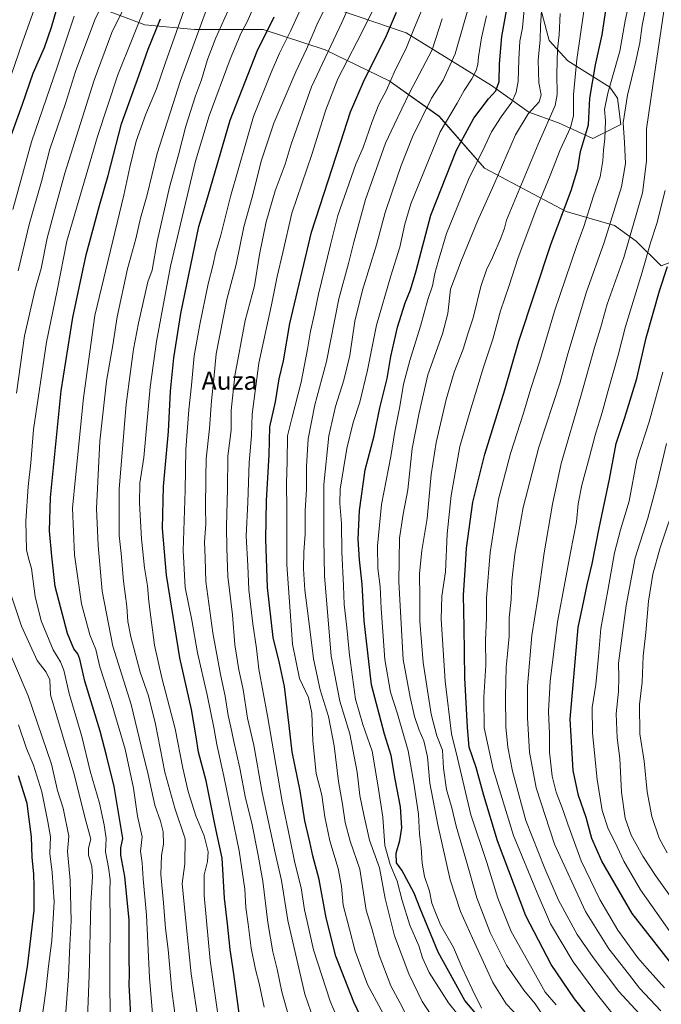
# Model space of a CAD drawing. Units: metres. Extents: x 623625 to 627055, y 4778136 to 4780512.
# Drawn here: x 626489 to 626772, y 4779256 to 4779690 of the extents above; entities that cross this region are included whole.
import ezdxf
from ezdxf.enums import TextEntityAlignment as Align

# ---------------------------------------------------------------- set-up
doc = ezdxf.new("R2010")
doc.units = ezdxf.units.M
doc.header["$MEASUREMENT"] = 0
for name, color, linetype, lineweight in [('Arbolado forestal CxS', 92, 'Continuous', 0), ('Curva de nivel maestra', 36, 'Continuous', 30), ('Curva de nivel normal', 36, 'Continuous', 0), ('Pastizal CxS', 92, 'Continuous', 0), ('Texto cartográfico', 19, 'Continuous', 0)]:
    doc.layers.add(name, color=color, linetype=linetype, lineweight=lineweight)
doc.styles.add('Arial', font='txt', dxfattribs={"height": 0.2})

# ---------------------------------------------------------------- blocks, each defined once
blk = doc.blocks.new('*U151')
at = {"layer": 'Pastizal CxS', "color": 92, "linetype": 'Continuous', "lineweight": 0}
for points in [[(626715.9827, 4779703.8025, 760.686), (626722.1495, 4779680.5023, 765.3232), (626730.3727, 4779671.5941, 770.6788), (626748.8757, 4779659.9437, 783.011), (626752.3015, 4779655.1461, 785.5504), (626753.6725, 4779643.4967, 786.5927), (626741.3375, 4779637.3293, 779.6659), (626726.2615, 4779644.1827, 770.0359), (626713.2411, 4779648.9797, 763.0816), (626696.7947, 4779660.6289, 751.4364), (626659.1043, 4779683.9299, 731.1817), (626615.9827, 4779698.6795, 708.4064)], [(626527.5303, 4779693.5243, 664.7098), (626543.9775, 4779687.3569, 675.1053), (626565.9065, 4779685.3005, 687.4362), (626596.0589, 4779685.3003, 702.0038), (626623.4701, 4779676.3919, 717.3621), (626651.5657, 4779662.6857, 732.5878), (626673.7091, 4779647.0773, 746.404), (626693.6835, 4779624.2489, 759.4584), (626729.6875, 4779605.1211, 778.1205), (626750.9311, 4779598.9541, 788.4225), (626760.5241, 4779592.1005, 794.4856), (626771.4893, 4779581.1363, 801.3404), (626788.1713, 4779587.6999, 808.6085)]]:
    blk.add_polyline3d(points, dxfattribs=at)
blk = doc.blocks.new('*U176')
at = {"layer": 'Curva de nivel normal', "color": 36, "linetype": 'Continuous', "lineweight": 0}
blk.add_polyline3d([(626654.15, 4779242.06, 730), (626642.06, 4779264.36, 730), (626636.64, 4779279.07, 730), (626634.18, 4779288.75, 730), (626631.32, 4779299.42, 730), (626630.59, 4779307.78, 730), (626629.19, 4779315.48, 730), (626625.52, 4779327.69, 730), (626623.31, 4779338.33, 730), (626621.91, 4779347.94, 730), (626619.5, 4779357.49, 730), (626617.93, 4779371.75, 730), (626617.6, 4779384.08, 730), (626616.1, 4779390.94, 730), (626612.19, 4779399.22, 730), (626609.1, 4779414.46, 730), (626606.56, 4779449.57, 730), (626606.48, 4779473.82, 730), (626606.34, 4779485.32, 730), (626606.73, 4779494.93, 730), (626606.88, 4779506.26, 730), (626608.83, 4779514.42, 730), (626612.78, 4779529.96, 730), (626615.71, 4779544.46, 730), (626616.97, 4779552.4, 730), (626618.62, 4779559.49, 730), (626620.46, 4779568.76, 730), (626625.71, 4779590.38, 730), (626629.01, 4779603.3, 730), (626636.95, 4779626.05, 730), (626640.1, 4779633.4, 730), (626644.07, 4779644.79, 730), (626647.15, 4779652.29, 730), (626650.39, 4779658.68, 730), (626654.27, 4779667.36, 730), (626658.92, 4779676.72, 730), (626662.74, 4779686.23, 730), (626666.16, 4779694.35, 730)], dxfattribs=at)
blk = doc.blocks.new('*U177')
at = {"layer": 'Curva de nivel normal', "color": 36, "linetype": 'Continuous', "lineweight": 0}
blk.add_polyline3d([(626725.19, 4779255.52, 770), (626720.37, 4779261.08, 770), (626713.84, 4779272.65, 770), (626705.42, 4779287.84, 770), (626699.54, 4779302.43, 770), (626694.62, 4779318.17, 770), (626687.67, 4779339.16, 770), (626681.79, 4779364.25, 770), (626679.08, 4779374.97, 770), (626676.26, 4779398.17, 770), (626674.58, 4779425.48, 770), (626674.86, 4779435.6, 770), (626676.4, 4779446.24, 770), (626677.18, 4779463.07, 770), (626678.92, 4779479.89, 770), (626682.81, 4779501.52, 770), (626687.2, 4779516.63, 770), (626693.21, 4779536.49, 770), (626697.28, 4779548.92, 770), (626700.75, 4779561.35, 770), (626704.53, 4779572.54, 770), (626708.38, 4779584.35, 770), (626716.44, 4779606.07, 770), (626722.65, 4779621.07, 770), (626726.99, 4779632.36, 770), (626731.55, 4779642.22, 770), (626732.83, 4779647.36, 770), (626732.88, 4779656.74, 770), (626734.28, 4779672.07, 770), (626737.44, 4779693.4, 770)], dxfattribs=at)
blk = doc.blocks.new('*U178')
at = {"layer": 'Curva de nivel normal', "color": 36, "linetype": 'Continuous', "lineweight": 0}
blk.add_polyline3d([(626774.1, 4779322.47, 815), (626770.56, 4779328.97, 815), (626767.42, 4779338.46, 815), (626765.28, 4779349.31, 815), (626763.94, 4779362.82, 815), (626762.06, 4779374.84, 815), (626762, 4779387.88, 815), (626763.06, 4779397.66, 815), (626763.56, 4779409.21, 815), (626764.74, 4779419.53, 815), (626765.84, 4779433.44, 815), (626767.76, 4779445.23, 815), (626770.97, 4779456.38, 815), (626778.52, 4779479.23, 815)], dxfattribs=at)
blk = doc.blocks.new('*U179')
at = {"layer": 'Curva de nivel normal', "color": 36, "linetype": 'Continuous', "lineweight": 0}
blk.add_polyline3d([(626683.62, 4779249, 745), (626677.77, 4779256.34, 745), (626669.33, 4779269.76, 745), (626666.26, 4779276.18, 745), (626664.66, 4779281.47, 745), (626660.78, 4779290.51, 745), (626657.3, 4779301.41, 745), (626655.11, 4779309.95, 745), (626652.08, 4779317.32, 745), (626649.73, 4779325.67, 745), (626648.79, 4779338.18, 745), (626646.63, 4779352.41, 745), (626644.17, 4779367.24, 745), (626640.04, 4779379.07, 745), (626636.84, 4779390.2, 745), (626634.09, 4779409.55, 745), (626632.91, 4779421.71, 745), (626631.77, 4779431.94, 745), (626631.56, 4779440.2, 745), (626630.74, 4779455.07, 745), (626630.56, 4779467.56, 745), (626629.86, 4779476.36, 745), (626630.01, 4779482.7, 745), (626633.04, 4779500.74, 745), (626635.8, 4779512.18, 745), (626638.71, 4779521.14, 745), (626642.13, 4779535.16, 745), (626646.09, 4779554.98, 745), (626652.35, 4779576.75, 745), (626656.26, 4779589.41, 745), (626658.48, 4779599.51, 745), (626661.13, 4779608.53, 745), (626674.16, 4779640.28, 745), (626681.54, 4779652.84, 745), (626684.71, 4779658.43, 745), (626688.06, 4779663.62, 745), (626689.93, 4779667.29, 745), (626690.72, 4779669.95, 745), (626690.96, 4779673.28, 745), (626692.28, 4779681.67, 745), (626694.48, 4779691.32, 745)], dxfattribs=at)
blk = doc.blocks.new('*U182')
at = {"layer": 'Curva de nivel normal', "color": 36, "linetype": 'Continuous', "lineweight": 0}
blk.add_polyline3d([(626558.94, 4779238.75, 685), (626555.9, 4779261.66, 685), (626554.26, 4779279.88, 685), (626553.07, 4779289.08, 685), (626552.22, 4779300.37, 685), (626550.94, 4779312.89, 685), (626551.38, 4779321.31, 685), (626552.2, 4779326.2, 685), (626552.08, 4779331.69, 685), (626550.91, 4779336.36, 685), (626548.38, 4779343.53, 685), (626545.48, 4779357.02, 685), (626542.34, 4779369.41, 685), (626537.91, 4779387.78, 685), (626529.91, 4779413.55, 685), (626525.2, 4779437.78, 685), (626523.38, 4779457.96, 685), (626522.61, 4779474.28, 685), (626524.16, 4779503.89, 685), (626527.1, 4779530.29, 685), (626529.9, 4779546.2, 685), (626531.71, 4779558.69, 685), (626536.33, 4779579.84, 685), (626540.05, 4779593.13, 685), (626542.09, 4779602.15, 685), (626544.98, 4779612.48, 685), (626549.42, 4779630.66, 685), (626559.67, 4779662.94, 685), (626572.72, 4779698.66, 685)], dxfattribs=at)
blk = doc.blocks.new('*U184')
at = {"layer": 'Curva de nivel normal', "color": 36, "linetype": 'Continuous', "lineweight": 0}
for points in [[(626518.61, 4779245.8, 665), (626519.49, 4779268.34, 665), (626520.17, 4779300.16, 665), (626520.97, 4779312.09, 665), (626520.59, 4779316.51, 665), (626519.14, 4779321.47, 665), (626519.18, 4779324.54, 665), (626520.14, 4779328.5, 665), (626517.97, 4779336.56, 665), (626512.64, 4779357.55, 665), (626505.17, 4779382.75, 665), (626502.44, 4779392.13, 665), (626502.07, 4779398.76, 665), (626500.42, 4779402.1, 665), (626496.49, 4779407.18, 665), (626489.62, 4779422.32, 665), (626484.28, 4779438.22, 665)], [(626487.38, 4779525.06, 665), (626490.97, 4779550.32, 665), (626495.67, 4779570.78, 665), (626498.27, 4779580, 665), (626500.9, 4779593.39, 665), (626504.09, 4779605.4, 665), (626508.66, 4779622.07, 665), (626521.58, 4779663.07, 665), (626529.46, 4779684, 665), (626535.85, 4779697.12, 665)]]:
    blk.add_polyline3d(points, dxfattribs=at)
blk = doc.blocks.new('*U188')
at = {"layer": 'Curva de nivel normal', "color": 36, "linetype": 'Continuous', "lineweight": 0}
blk.add_polyline3d([(626772.97, 4779262.95, 795), (626765.26, 4779271.48, 795), (626761.18, 4779276.24, 795), (626752.4, 4779288.37, 795), (626744.46, 4779301.87, 795), (626736.21, 4779318.95, 795), (626733.36, 4779327.05, 795), (626730.31, 4779335.11, 795), (626728.32, 4779341.18, 795), (626725.16, 4779349.19, 795), (626723.41, 4779356.21, 795), (626722.34, 4779366.86, 795), (626722.21, 4779374.9, 795), (626721.83, 4779384.71, 795), (626722.56, 4779398.09, 795), (626725.82, 4779424.3, 795), (626729.26, 4779442.22, 795), (626731.49, 4779454.9, 795), (626734.14, 4779468.4, 795), (626734.86, 4779476.28, 795), (626736.48, 4779484.58, 795), (626739.89, 4779496.95, 795), (626742.4, 4779506.62, 795), (626745.55, 4779516.58, 795), (626748.1, 4779526.28, 795), (626752.52, 4779541.74, 795), (626755.84, 4779554.4, 795), (626763.15, 4779578.37, 795), (626766.77, 4779591.26, 795), (626769.58, 4779599.86, 795), (626773.21, 4779614.36, 795)], dxfattribs=at)
blk = doc.blocks.new('*U190')
at = {"layer": 'Curva de nivel normal', "color": 36, "linetype": 'Continuous', "lineweight": 0}
blk.add_polyline3d([(626596.51, 4779254.36, 705), (626594.38, 4779264.9, 705), (626592.74, 4779271.1, 705), (626590.84, 4779280.43, 705), (626589.54, 4779291.08, 705), (626588.54, 4779298.32, 705), (626587.98, 4779306.39, 705), (626585.49, 4779323.35, 705), (626578.83, 4779356.19, 705), (626575.65, 4779370.18, 705), (626574.38, 4779377.74, 705), (626571.39, 4779392.08, 705), (626567.24, 4779410.6, 705), (626564.69, 4779424.96, 705), (626561.78, 4779439.47, 705), (626560.87, 4779455.64, 705), (626561.77, 4779482.17, 705), (626562.02, 4779500.26, 705), (626563.29, 4779517.76, 705), (626564.58, 4779528.53, 705), (626565.63, 4779541.48, 705), (626568.25, 4779555.26, 705), (626571.87, 4779573.28, 705), (626574.03, 4779581.74, 705), (626575.1, 4779586.74, 705), (626577.5, 4779594.74, 705), (626581.64, 4779611.74, 705), (626591.84, 4779647.07, 705), (626599.64, 4779666.4, 705), (626603.24, 4779674.95, 705), (626608.11, 4779684.59, 705), (626612.13, 4779693.28, 705)], dxfattribs=at)
blk = doc.blocks.new('*U198')
at = {"layer": 'Curva de nivel normal', "color": 36, "linetype": 'Continuous', "lineweight": 0}
for points in [[(626508.18, 4779238.59, 660), (626510.26, 4779268.14, 660), (626510.85, 4779281.69, 660), (626511.54, 4779292.4, 660), (626511.1, 4779310.41, 660), (626509.95, 4779323.08, 660), (626510.51, 4779329.75, 660), (626508.02, 4779342.12, 660), (626505.54, 4779349.95, 660), (626502.81, 4779361.5, 660), (626492.6, 4779391.62, 660), (626481.42, 4779417.82, 660)], [(626488.11, 4779579.04, 660), (626493.05, 4779599.36, 660), (626498.38, 4779618.32, 660), (626502.08, 4779632.68, 660), (626508.99, 4779652.67, 660), (626513.47, 4779666.88, 660), (626521.97, 4779689.62, 660), (626529.76, 4779705.75, 660)]]:
    blk.add_polyline3d(points, dxfattribs=at)
blk = doc.blocks.new('*U199')
at = {"layer": 'Curva de nivel normal', "color": 36, "linetype": 'Continuous', "lineweight": 0}
blk.add_polyline3d([(626750.35, 4779251.17, 780), (626743.5, 4779259.82, 780), (626732.7, 4779274.39, 780), (626722.73, 4779291.09, 780), (626716.84, 4779304.86, 780), (626706.35, 4779330.08, 780), (626697.44, 4779359.27, 780), (626693.47, 4779377.53, 780), (626693.33, 4779391.05, 780), (626694.18, 4779405.15, 780), (626694.03, 4779416.08, 780), (626694.5, 4779426, 780), (626694.48, 4779434.84, 780), (626696.09, 4779454.81, 780), (626699.77, 4779478.4, 780), (626705.04, 4779498.4, 780), (626710.86, 4779516.26, 780), (626714.08, 4779527.17, 780), (626718.09, 4779539.35, 780), (626724.5, 4779561.24, 780), (626734.24, 4779589.75, 780), (626737.36, 4779598.45, 780), (626741.74, 4779612.09, 780), (626744.6, 4779620.48, 780), (626745.81, 4779627.42, 780), (626746.04, 4779632.1, 780), (626746.73, 4779637.17, 780), (626746.92, 4779645.1, 780), (626746.5, 4779650.07, 780), (626747.93, 4779657.35, 780), (626753.32, 4779675.87, 780), (626755.67, 4779689.16, 780), (626757.43, 4779697.31, 780)], dxfattribs=at)
blk = doc.blocks.new('*U204')
at = {"layer": 'Curva de nivel normal', "color": 36, "linetype": 'Continuous', "lineweight": 0}
blk.add_polyline3d([(626709.34, 4779249.36, 760), (626703.16, 4779255.86, 760), (626697.36, 4779265.34, 760), (626688.34, 4779284.85, 760), (626683.06, 4779296.55, 760), (626678.45, 4779310.49, 760), (626673.06, 4779334.75, 760), (626669.49, 4779353.19, 760), (626668.54, 4779364.77, 760), (626666.97, 4779371.77, 760), (626664.86, 4779376.49, 760), (626662.84, 4779382.5, 760), (626660.83, 4779391.03, 760), (626657.85, 4779407.6, 760), (626655.88, 4779441.87, 760), (626656.17, 4779461.19, 760), (626657.81, 4779471.74, 760), (626659.9, 4779482.4, 760), (626661.77, 4779500.74, 760), (626664.86, 4779516.4, 760), (626668.68, 4779533.07, 760), (626675.1, 4779551.23, 760), (626677.47, 4779560.22, 760), (626678.65, 4779570.95, 760), (626683.47, 4779583.62, 760), (626690.56, 4779600.87, 760), (626697.75, 4779616.94, 760), (626707.35, 4779638.96, 760), (626712.92, 4779648.21, 760), (626717.72, 4779653.42, 760), (626718.57, 4779656.52, 760), (626717.57, 4779661.84, 760), (626717.33, 4779671.79, 760), (626718.11, 4779680.85, 760), (626718.31, 4779687.02, 760), (626718.96, 4779695.74, 760)], dxfattribs=at)
blk = doc.blocks.new('*U206')
at = {"layer": 'Curva de nivel normal', "color": 36, "linetype": 'Continuous', "lineweight": 0}
blk.add_polyline3d([(626607.97, 4779248.15, 710), (626604.26, 4779261.24, 710), (626602.3, 4779271.15, 710), (626600.43, 4779278.88, 710), (626598.22, 4779291.71, 710), (626596.03, 4779309.92, 710), (626593.69, 4779322.16, 710), (626591.1, 4779335.46, 710), (626588.34, 4779346.48, 710), (626585.85, 4779359.77, 710), (626583.16, 4779371.51, 710), (626581.89, 4779377.84, 710), (626580.65, 4779383, 710), (626579.38, 4779391.54, 710), (626577.31, 4779401.01, 710), (626573.88, 4779419.45, 710), (626570.83, 4779441.99, 710), (626570.58, 4779452.26, 710), (626570.25, 4779459.53, 710), (626570.81, 4779467.26, 710), (626570.74, 4779474.4, 710), (626570.9, 4779487.74, 710), (626570.97, 4779496.08, 710), (626572.45, 4779509.43, 710), (626573.37, 4779521.74, 710), (626574.44, 4779531.4, 710), (626575.46, 4779542.4, 710), (626580.08, 4779566.4, 710), (626584.24, 4779581.74, 710), (626587.58, 4779598.4, 710), (626591.24, 4779611.4, 710), (626595.39, 4779627.74, 710), (626600.82, 4779644.07, 710), (626606.95, 4779658.4, 710), (626610.43, 4779666.74, 710), (626615.24, 4779676.74, 710), (626620.21, 4779688.4, 710), (626624.28, 4779696.57, 710)], dxfattribs=at)
blk = doc.blocks.new('*U209')
at = {"layer": 'Curva de nivel normal', "color": 36, "linetype": 'Continuous', "lineweight": 0}
blk.add_polyline3d([(626576.46, 4779249.23, 695), (626572.68, 4779275.06, 695), (626570.08, 4779303.6, 695), (626570.08, 4779312.77, 695), (626571.64, 4779318.61, 695), (626571.8, 4779322.92, 695), (626570.05, 4779329.93, 695), (626566.38, 4779338.73, 695), (626563.09, 4779349.53, 695), (626560.76, 4779359.79, 695), (626557.39, 4779377.08, 695), (626551.5, 4779399.52, 695), (626548.28, 4779413.97, 695), (626546.66, 4779426.36, 695), (626545.67, 4779433.26, 695), (626545.11, 4779440.07, 695), (626543.86, 4779448.11, 695), (626542.47, 4779460.82, 695), (626541.54, 4779476.56, 695), (626541.77, 4779485.34, 695), (626543.58, 4779496.7, 695), (626546.29, 4779527.64, 695), (626549.16, 4779547.9, 695), (626555.22, 4779581.06, 695), (626566.25, 4779627.29, 695), (626572.32, 4779647.34, 695), (626581.53, 4779672.32, 695), (626586.44, 4779683.85, 695), (626588.94, 4779688.51, 695), (626593.02, 4779697.74, 695)], dxfattribs=at)
blk = doc.blocks.new('*U210')
at = {"layer": 'Curva de nivel normal', "color": 36, "linetype": 'Continuous', "lineweight": 0}
blk.add_polyline3d([(626528.74, 4779242.52, 670), (626528.47, 4779274.16, 670), (626528.69, 4779291.29, 670), (626528.54, 4779305.22, 670), (626528.72, 4779310.74, 670), (626528.02, 4779316.04, 670), (626526.59, 4779322.95, 670), (626526.97, 4779328.79, 670), (626526.03, 4779334.74, 670), (626524.04, 4779344.34, 670), (626519.89, 4779358.39, 670), (626516.24, 4779373.68, 670), (626510.66, 4779392.7, 670), (626508.29, 4779402.97, 670), (626506.84, 4779406.61, 670), (626503.64, 4779411.88, 670), (626498.3, 4779424.68, 670), (626495.67, 4779435.41, 670), (626494.02, 4779447.74, 670), (626492.66, 4779452.4, 670), (626491.8, 4779456.07, 670), (626491.52, 4779468.68, 670), (626492.62, 4779483.97, 670), (626493.74, 4779494.42, 670), (626494.96, 4779509.05, 670), (626500.63, 4779547.61, 670), (626505.35, 4779570.28, 670), (626509.58, 4779592.07, 670), (626523.07, 4779638.12, 670), (626532.02, 4779665.38, 670), (626545.22, 4779698.42, 670)], dxfattribs=at)
blk = doc.blocks.new('*U212')
at = {"layer": 'Curva de nivel normal', "color": 36, "linetype": 'Continuous', "lineweight": 0}
blk.add_polyline3d([(626692.29, 4779253.98, 755), (626688.16, 4779262.42, 755), (626683.84, 4779271.74, 755), (626680.04, 4779280.75, 755), (626674.26, 4779290.75, 755), (626672.06, 4779296.08, 755), (626670.43, 4779300.27, 755), (626669.4, 4779305.53, 755), (626667.26, 4779311.95, 755), (626666.16, 4779317.85, 755), (626665.8, 4779324.84, 755), (626664.94, 4779330.68, 755), (626664.49, 4779339.53, 755), (626662.45, 4779353.14, 755), (626660.06, 4779367.42, 755), (626655.32, 4779383.77, 755), (626652.18, 4779393.23, 755), (626649.74, 4779407.69, 755), (626648.1, 4779430.11, 755), (626647.69, 4779439.88, 755), (626646.61, 4779447.72, 755), (626646.42, 4779457.84, 755), (626648.32, 4779476.03, 755), (626652.36, 4779497.08, 755), (626654.2, 4779508.09, 755), (626656.4, 4779519.19, 755), (626657.95, 4779529.01, 755), (626660.71, 4779539.46, 755), (626665.5, 4779554.54, 755), (626668.65, 4779566.34, 755), (626670.7, 4779572.33, 755), (626671.69, 4779577.74, 755), (626673.16, 4779583.07, 755), (626676.9, 4779595.4, 755), (626686.56, 4779619.27, 755), (626693.78, 4779633.88, 755), (626696.76, 4779640.27, 755), (626701.02, 4779646.8, 755), (626705.68, 4779653.38, 755), (626707.53, 4779657.66, 755), (626708.47, 4779662.62, 755), (626708.74, 4779672.18, 755), (626709.21, 4779680.25, 755), (626710.44, 4779686.1, 755), (626711.9, 4779702.22, 755)], dxfattribs=at)
blk = doc.blocks.new('*U215')
at = {"layer": 'Curva de nivel normal', "color": 36, "linetype": 'Continuous', "lineweight": 0}
blk.add_polyline3d([(626719.16, 4779251.03, 765), (626715.94, 4779255.84, 765), (626710.92, 4779261.95, 765), (626703.3, 4779272.99, 765), (626696.13, 4779287.28, 765), (626690.25, 4779302.61, 765), (626685.38, 4779319.7, 765), (626681.12, 4779334.22, 765), (626679.23, 4779342.36, 765), (626676.95, 4779350.4, 765), (626675.62, 4779359.74, 765), (626675.08, 4779367.75, 765), (626672.64, 4779374.05, 765), (626670.11, 4779383.61, 765), (626666.66, 4779406.4, 765), (626665.15, 4779424.5, 765), (626665.16, 4779434.78, 765), (626665.03, 4779445.61, 765), (626666.06, 4779455.77, 765), (626668.38, 4779469.83, 765), (626670.18, 4779489.22, 765), (626672.28, 4779503.3, 765), (626676.72, 4779522.2, 765), (626680.29, 4779534.34, 765), (626684.17, 4779544.41, 765), (626686.31, 4779551.25, 765), (626688.64, 4779558.32, 765), (626692.06, 4779572.03, 765), (626694.49, 4779579.48, 765), (626697.13, 4779584.81, 765), (626700.85, 4779593.45, 765), (626702.4, 4779597.78, 765), (626703.28, 4779601.38, 765), (626717.22, 4779634.87, 765), (626724.82, 4779651.85, 765), (626725.62, 4779656.66, 765), (626725.53, 4779665.74, 765), (626725.78, 4779676.74, 765), (626726.58, 4779683.07, 765), (626727.05, 4779692.4, 765)], dxfattribs=at)
blk = doc.blocks.new('*U218')
at = {"layer": 'Curva de nivel normal', "color": 36, "linetype": 'Continuous', "lineweight": 0}
blk.add_polyline3d([(626659.37, 4779250.44, 735), (626656.55, 4779256.24, 735), (626652.4, 4779263.76, 735), (626647.16, 4779277.3, 735), (626644, 4779289.15, 735), (626641.53, 4779297.13, 735), (626638.7, 4779315.24, 735), (626634.39, 4779327.6, 735), (626632.2, 4779335.79, 735), (626631.12, 4779343.97, 735), (626629.31, 4779353.86, 735), (626627.34, 4779369.61, 735), (626624.9, 4779382.59, 735), (626621.25, 4779394.37, 735), (626618.25, 4779407.99, 735), (626616, 4779426.86, 735), (626614.45, 4779438.27, 735), (626613.85, 4779447.59, 735), (626613.98, 4779455.16, 735), (626614.61, 4779462.96, 735), (626614.68, 4779473.26, 735), (626615.14, 4779482.7, 735), (626615.13, 4779492.74, 735), (626615.98, 4779504.88, 735), (626618.89, 4779519.86, 735), (626623.97, 4779539.07, 735), (626629.46, 4779566.69, 735), (626633.74, 4779582.28, 735), (626636.05, 4779591.63, 735), (626641.2, 4779610.36, 735), (626650, 4779635.29, 735), (626653.8, 4779643.4, 735), (626660.56, 4779657.4, 735), (626670.59, 4779676.4, 735), (626674.96, 4779690.07, 735)], dxfattribs=at)
blk = doc.blocks.new('*U222')
at = {"layer": 'Curva de nivel normal', "color": 36, "linetype": 'Continuous', "lineweight": 0}
blk.add_polyline3d([(626777.8, 4779300.07, 810), (626768.97, 4779312.41, 810), (626763.38, 4779320.91, 810), (626758.34, 4779330.21, 810), (626755.63, 4779337.8, 810), (626754.07, 4779349.22, 810), (626753.33, 4779364.08, 810), (626752.17, 4779373.08, 810), (626751.69, 4779383.79, 810), (626752.7, 4779393.59, 810), (626752.82, 4779399.79, 810), (626752.71, 4779406.07, 810), (626756, 4779431.52, 810), (626760.07, 4779452.52, 810), (626765.66, 4779469.94, 810), (626769.64, 4779484.76, 810), (626773.84, 4779502.82, 810)], dxfattribs=at)
blk = doc.blocks.new('*U225')
at = {"layer": 'Curva de nivel normal', "color": 36, "linetype": 'Continuous', "lineweight": 0}
for points in [[(626497.36, 4779240.62, 655), (626500.3, 4779261.58, 655), (626501.48, 4779272.44, 655), (626503.04, 4779283.75, 655), (626503.96, 4779300.83, 655), (626503.14, 4779313.74, 655), (626502.11, 4779322.17, 655), (626502.37, 4779329.46, 655), (626501.2, 4779336.09, 655), (626498.53, 4779349.4, 655), (626494.84, 4779361.03, 655), (626491.77, 4779368.5, 655), (626488.31, 4779378.85, 655)], [(626485.78, 4779606.07, 655), (626493.99, 4779635.82, 655), (626505.53, 4779669.19, 655), (626512.88, 4779691.28, 655)]]:
    blk.add_polyline3d(points, dxfattribs=at)
blk = doc.blocks.new('*U231')
at = {"layer": 'Curva de nivel normal', "color": 36, "linetype": 'Continuous', "lineweight": 0}
blk.add_polyline3d([(626619.75, 4779244.88, 715), (626614.47, 4779260.18, 715), (626606.93, 4779292.69, 715), (626604.23, 4779310.28, 715), (626601.45, 4779322.48, 715), (626595.73, 4779349.09, 715), (626591.94, 4779369.97, 715), (626589.25, 4779381.84, 715), (626587.3, 4779394.48, 715), (626585.32, 4779403.08, 715), (626583.64, 4779414.08, 715), (626582.56, 4779427.3, 715), (626580.6, 4779444.24, 715), (626580.16, 4779456.69, 715), (626579.92, 4779466.34, 715), (626580.42, 4779482.96, 715), (626580.58, 4779497.26, 715), (626581.94, 4779508.78, 715), (626582.05, 4779517.36, 715), (626583.59, 4779532.74, 715), (626588.17, 4779557.07, 715), (626592.32, 4779572.4, 715), (626594.49, 4779586.18, 715), (626597.48, 4779600.53, 715), (626601.38, 4779614.18, 715), (626605.77, 4779626.06, 715), (626608.45, 4779634.84, 715), (626617.47, 4779660.1, 715), (626630.8, 4779688.4, 715), (626639.42, 4779708.07, 715)], dxfattribs=at)
blk = doc.blocks.new('*U234')
at = {"layer": 'Curva de nivel normal', "color": 36, "linetype": 'Continuous', "lineweight": 0}
blk.add_polyline3d([(626632.1, 4779241.79, 720), (626625.64, 4779257, 720), (626618.35, 4779279.7, 720), (626616.16, 4779288.94, 720), (626614.26, 4779297.31, 720), (626612.91, 4779307.08, 720), (626610.11, 4779318.06, 720), (626607.79, 4779328.85, 720), (626604.44, 4779345.02, 720), (626597.98, 4779382.9, 720), (626594.16, 4779403.41, 720), (626593.12, 4779412.56, 720), (626591.51, 4779423.41, 720), (626589.81, 4779438.41, 720), (626589.29, 4779449.07, 720), (626588.58, 4779462.07, 720), (626589.31, 4779477.07, 720), (626590.01, 4779494.48, 720), (626590.92, 4779506.4, 720), (626591.2, 4779515.82, 720), (626594.17, 4779538.21, 720), (626599.83, 4779563.99, 720), (626602.24, 4779576.46, 720), (626604.77, 4779587.07, 720), (626608.75, 4779604.4, 720), (626617.57, 4779630.29, 720), (626623.78, 4779649.94, 720), (626629.07, 4779663.62, 720), (626637.46, 4779680.07, 720), (626644.1, 4779693.07, 720)], dxfattribs=at)
blk = doc.blocks.new('*U235')
at = {"layer": 'Curva de nivel normal', "color": 36, "linetype": 'Continuous', "lineweight": 0}
blk.add_polyline3d([(626770.96, 4779241.84, 785), (626752.87, 4779261.32, 785), (626741.51, 4779276.39, 785), (626734.42, 4779286.45, 785), (626726.24, 4779301.6, 785), (626720.25, 4779315.61, 785), (626711.88, 4779336.67, 785), (626705.99, 4779358.4, 785), (626703.98, 4779369.03, 785), (626703.02, 4779377.94, 785), (626702.95, 4779391.35, 785), (626703.16, 4779404.34, 785), (626703.84, 4779410.15, 785), (626704.45, 4779417.89, 785), (626704.52, 4779426.07, 785), (626705.35, 4779434.08, 785), (626705.72, 4779442.41, 785), (626706.99, 4779454.07, 785), (626710.74, 4779474.7, 785), (626717.51, 4779501.25, 785), (626726.8, 4779529.49, 785), (626730.36, 4779542.38, 785), (626738.6, 4779569.73, 785), (626746.3, 4779591.4, 785), (626754, 4779615.94, 785), (626755.81, 4779626.23, 785), (626755.36, 4779635.5, 785), (626754.68, 4779644.22, 785), (626756.65, 4779656.38, 785), (626760.23, 4779670.75, 785), (626762.04, 4779679.43, 785), (626763.11, 4779687.13, 785), (626765.54, 4779699.11, 785)], dxfattribs=at)
blk = doc.blocks.new('*U248')
at = {"layer": 'Curva de nivel normal', "color": 36, "linetype": 'Continuous', "lineweight": 0}
blk.add_polyline3d([(626483.32, 4779660.07, 645), (626490.21, 4779680.16, 645), (626503.15, 4779716.5, 645)], dxfattribs=at)
blk = doc.blocks.new('*U254')
at = {"layer": 'Curva de nivel normal', "color": 36, "linetype": 'Continuous', "lineweight": 0}
blk.add_polyline3d([(626567.83, 4779246.75, 690), (626564.44, 4779269.08, 690), (626561.89, 4779293.75, 690), (626560.48, 4779308.88, 690), (626561.52, 4779317.62, 690), (626561.79, 4779328.55, 690), (626557.2, 4779342.08, 690), (626552.81, 4779358.02, 690), (626548.68, 4779379.18, 690), (626545.52, 4779391.69, 690), (626541.84, 4779402.15, 690), (626537.82, 4779417.68, 690), (626536.5, 4779424.48, 690), (626535.98, 4779431.02, 690), (626534.54, 4779442.15, 690), (626533.56, 4779454.34, 690), (626532.6, 4779462.26, 690), (626532.7, 4779482.75, 690), (626535.71, 4779520.24, 690), (626537.58, 4779534.65, 690), (626539.03, 4779544.4, 690), (626541.2, 4779555.92, 690), (626545.23, 4779574.07, 690), (626547.2, 4779579.34, 690), (626549.43, 4779591.95, 690), (626554.84, 4779615.8, 690), (626558.85, 4779630.18, 690), (626562.02, 4779642.74, 690), (626566.26, 4779656.07, 690), (626568.95, 4779663.24, 690), (626571.56, 4779672.06, 690), (626575.32, 4779681.67, 690), (626584.57, 4779702.46, 690)], dxfattribs=at)
blk = doc.blocks.new('*U256')
at = {"layer": 'Curva de nivel normal', "color": 36, "linetype": 'Continuous', "lineweight": 0}
blk.add_polyline3d([(626776.08, 4779286.78, 805), (626762.4, 4779306.2, 805), (626755, 4779318.76, 805), (626752.06, 4779325.08, 805), (626747.96, 4779333.41, 805), (626745.52, 4779341.18, 805), (626743.31, 4779354.83, 805), (626741.25, 4779375.2, 805), (626741.15, 4779386.47, 805), (626742.68, 4779396.65, 805), (626743.89, 4779408.98, 805), (626744.88, 4779421.3, 805), (626748, 4779438.14, 805), (626750.94, 4779454.65, 805), (626753.53, 4779464.8, 805), (626757.34, 4779477.4, 805), (626760.79, 4779495.74, 805), (626766.16, 4779512.4, 805), (626772.28, 4779534.3, 805)], dxfattribs=at)
blk = doc.blocks.new('*U258')
at = {"layer": 'Curva de nivel normal', "color": 36, "linetype": 'Continuous', "lineweight": 0}
blk.add_polyline3d([(626771.33, 4779252.78, 790), (626761.92, 4779262.8, 790), (626757.05, 4779269.16, 790), (626748.46, 4779280.15, 790), (626738.18, 4779296.6, 790), (626724.42, 4779326.34, 790), (626716.36, 4779351.03, 790), (626713.47, 4779366.83, 790), (626712.53, 4779381.89, 790), (626712.62, 4779395.98, 790), (626714.47, 4779418.18, 790), (626717.11, 4779434.74, 790), (626719.95, 4779454.74, 790), (626723.66, 4779476.07, 790), (626727.38, 4779494.07, 790), (626736.1, 4779523.73, 790), (626742.07, 4779545.18, 790), (626744.71, 4779553.73, 790), (626747.7, 4779564.22, 790), (626754.99, 4779584.82, 790), (626763.23, 4779613.4, 790), (626765.07, 4779627.35, 790), (626765.05, 4779641.53, 790), (626767.78, 4779660.71, 790), (626772.6, 4779693.49, 790)], dxfattribs=at)
blk = doc.blocks.new('*U262')
at = {"layer": 'Curva de nivel maestra', "color": 36, "linetype": 'Continuous', "lineweight": 30}
blk.add_polyline3d([(626742.22, 4779247, 775), (626733.36, 4779258.04, 775), (626722.95, 4779273.27, 775), (626711.89, 4779294.71, 775), (626699.31, 4779327.75, 775), (626693.32, 4779347.74, 775), (626690.04, 4779360.06, 775), (626686.88, 4779369.08, 775), (626686.1, 4779377.71, 775), (626684.91, 4779399.59, 775), (626684.72, 4779421.9, 775), (626684.33, 4779435.98, 775), (626685.22, 4779449.24, 775), (626685.64, 4779456.69, 775), (626688.5, 4779477.07, 775), (626693.76, 4779498.22, 775), (626702.58, 4779526.59, 775), (626708.76, 4779547.98, 775), (626723, 4779591.07, 775), (626731.84, 4779614.4, 775), (626734.73, 4779624.13, 775), (626735.96, 4779631.6, 775), (626739.44, 4779643.35, 775), (626740.05, 4779655.04, 775), (626742.5, 4779669.74, 775), (626745.49, 4779683.07, 775), (626748.93, 4779705.79, 775)], dxfattribs=at)
blk = doc.blocks.new('*U263')
at = {"layer": 'Curva de nivel maestra', "color": 36, "linetype": 'Continuous', "lineweight": 30}
blk.add_polyline3d([(626585.69, 4779250.6, 700), (626583.11, 4779269.14, 700), (626581.51, 4779279.87, 700), (626580.44, 4779291.13, 700), (626579.13, 4779302.49, 700), (626578.11, 4779320.06, 700), (626575.02, 4779334.42, 700), (626570.93, 4779354.17, 700), (626567.64, 4779366.8, 700), (626566.64, 4779373.62, 700), (626564.5, 4779385.68, 700), (626559.4, 4779408.47, 700), (626553.44, 4779444.9, 700), (626551.79, 4779465.38, 700), (626552.24, 4779483.9, 700), (626554.38, 4779508.15, 700), (626555.34, 4779526.01, 700), (626556.68, 4779540.62, 700), (626559.87, 4779560.24, 700), (626567.73, 4779598.47, 700), (626571.68, 4779611.6, 700), (626581.63, 4779645.34, 700), (626593.4, 4779675.8, 700), (626600.99, 4779690.94, 700)], dxfattribs=at)
blk = doc.blocks.new('*U264')
at = {"layer": 'Curva de nivel maestra', "color": 36, "linetype": 'Continuous', "lineweight": 30}
blk.add_polyline3d([(626641.96, 4779244.23, 725), (626636.06, 4779256.56, 725), (626628.19, 4779276.89, 725), (626623.82, 4779293.85, 725), (626620.82, 4779310.71, 725), (626618.04, 4779321.16, 725), (626616.63, 4779327.27, 725), (626614.44, 4779336.51, 725), (626612.38, 4779349.83, 725), (626608.89, 4779367.04, 725), (626607.59, 4779378.64, 725), (626605.5, 4779395.75, 725), (626603.35, 4779406.08, 725), (626600.55, 4779417.41, 725), (626598, 4779439.41, 725), (626597.22, 4779460.75, 725), (626597.62, 4779477.56, 725), (626598.71, 4779497.84, 725), (626599.02, 4779510.28, 725), (626601.5, 4779521.23, 725), (626603.13, 4779531.35, 725), (626605.02, 4779539.37, 725), (626607.92, 4779555.81, 725), (626617.35, 4779596.06, 725), (626630.13, 4779635.35, 725), (626634.61, 4779649.06, 725), (626640.38, 4779662.34, 725), (626650.52, 4779682.68, 725), (626654.88, 4779693.06, 725)], dxfattribs=at)
blk = doc.blocks.new('*U267')
at = {"layer": 'Curva de nivel maestra', "color": 36, "linetype": 'Continuous', "lineweight": 30}
blk.add_polyline3d([(626779.44, 4779269.27, 800), (626758.73, 4779295.75, 800), (626745.35, 4779318.75, 800), (626741.01, 4779328.75, 800), (626738.48, 4779338.08, 800), (626735.06, 4779347.74, 800), (626732.64, 4779358.73, 800), (626731.45, 4779381.37, 800), (626734.96, 4779421.76, 800), (626736.89, 4779430.78, 800), (626738.83, 4779440.53, 800), (626741.09, 4779449.81, 800), (626744.11, 4779465.58, 800), (626748.75, 4779487.2, 800), (626751.62, 4779502.92, 800), (626755.53, 4779514.36, 800), (626760.72, 4779531.48, 800), (626764.86, 4779549.52, 800), (626770.76, 4779570.19, 800), (626774.3, 4779580.91, 800)], dxfattribs=at)
blk = doc.blocks.new('*U268')
at = {"layer": 'Curva de nivel maestra', "color": 36, "linetype": 'Continuous', "lineweight": 30}
blk.add_polyline3d([(626537.88, 4779248.08, 675), (626537.41, 4779259.08, 675), (626536.99, 4779264.2, 675), (626537.24, 4779268.91, 675), (626537.07, 4779276.2, 675), (626537.02, 4779292.81, 675), (626535.17, 4779312.06, 675), (626533.38, 4779321.41, 675), (626533.36, 4779324.7, 675), (626534.22, 4779328.8, 675), (626530.43, 4779351.75, 675), (626527.26, 4779364.75, 675), (626524.28, 4779376.08, 675), (626517.52, 4779398.18, 675), (626515.32, 4779407.8, 675), (626514.45, 4779410.14, 675), (626512.62, 4779412.32, 675), (626509.82, 4779419.18, 675), (626504.49, 4779439.85, 675), (626503.05, 4779453.17, 675), (626501.99, 4779464.43, 675), (626502.42, 4779479.02, 675), (626507.08, 4779526.1, 675), (626512.17, 4779558.34, 675), (626518.18, 4779586.07, 675), (626523.94, 4779607.74, 675), (626527.78, 4779621.07, 675), (626533.63, 4779643.74, 675), (626541.46, 4779665.4, 675), (626545.38, 4779676.64, 675), (626550.82, 4779690, 675)], dxfattribs=at)
blk = doc.blocks.new('*U273')
at = {"layer": 'Curva de nivel maestra', "color": 36, "linetype": 'Continuous', "lineweight": 30}
for points in [[(626486.66, 4779239.45, 650), (626492.32, 4779272.17, 650), (626495.2, 4779297.19, 650), (626495.16, 4779307.68, 650), (626495.06, 4779313.19, 650), (626494.34, 4779320.44, 650), (626493.99, 4779329.44, 650), (626493.05, 4779337.36, 650), (626492.05, 4779344.17, 650), (626488.31, 4779356.44, 650)], [(626483.2, 4779633.4, 650), (626490.05, 4779652.4, 650), (626494.82, 4779666.07, 650), (626499.78, 4779677.4, 650), (626502.8, 4779686.4, 650), (626506.16, 4779698.05, 650)]]:
    blk.add_polyline3d(points, dxfattribs=at)
blk = doc.blocks.new('*U279')
at = {"layer": 'Curva de nivel maestra', "color": 36, "linetype": 'Continuous', "lineweight": 30}
blk.add_polyline3d([(626692.35, 4779248.67, 750), (626684.91, 4779257.43, 750), (626673.27, 4779278.66, 750), (626665.23, 4779297.92, 750), (626662.66, 4779304.63, 750), (626657.2, 4779314.84, 750), (626654.92, 4779318.02, 750), (626654.7, 4779322.37, 750), (626656.39, 4779327.84, 750), (626657.18, 4779333.47, 750), (626656.69, 4779342.72, 750), (626654.33, 4779354.94, 750), (626652.54, 4779365.3, 750), (626649.53, 4779374.83, 750), (626643.9, 4779396.43, 750), (626640.6, 4779424.7, 750), (626639.7, 4779440.89, 750), (626638.51, 4779451.61, 750), (626638, 4779460.74, 750), (626638.53, 4779473.4, 750), (626641.05, 4779491.21, 750), (626645, 4779506.3, 750), (626647.55, 4779518.66, 750), (626650.76, 4779531.52, 750), (626652.39, 4779541.27, 750), (626655.3, 4779554.09, 750), (626658.64, 4779564.9, 750), (626661.05, 4779570.57, 750), (626663.46, 4779579.01, 750), (626670.04, 4779603.59, 750), (626681.35, 4779632.19, 750), (626688.98, 4779646.22, 750), (626695.46, 4779654.77, 750), (626698.61, 4779658.34, 750), (626700.03, 4779662.38, 750), (626700.19, 4779670.16, 750), (626701.31, 4779682.28, 750), (626703.68, 4779695.13, 750)], dxfattribs=at)

msp = doc.modelspace()

# ---------------------------------------------------------------- linework, layer by layer
at = {"layer": 'Arbolado forestal CxS', "color": 92, "linetype": 'Continuous', "lineweight": 0}
for points in [[(626615.98, 4779698.68, 708.41), (626659.1, 4779683.93, 731.18), (626696.79, 4779660.63, 751.44), (626713.24, 4779648.98, 763.08), (626726.26, 4779644.18, 770.04), (626741.34, 4779637.33, 779.67), (626753.67, 4779643.5, 786.59), (626752.3, 4779655.15, 785.55), (626748.88, 4779659.94, 783.01), (626730.37, 4779671.59, 770.68), (626722.15, 4779680.5, 765.32), (626715.98, 4779703.8, 760.69)], [(626715.98, 4779703.8, 760.69), (626722.15, 4779680.5, 765.32), (626730.37, 4779671.59, 770.68), (626748.88, 4779659.94, 783.01), (626752.3, 4779655.15, 785.55), (626753.67, 4779643.5, 786.59), (626741.34, 4779637.33, 779.67), (626726.26, 4779644.18, 770.04), (626713.24, 4779648.98, 763.08), (626696.79, 4779660.63, 751.44), (626659.1, 4779683.93, 731.18), (626615.98, 4779698.68, 708.41)], [(626788.17, 4779587.7, 808.61), (626771.49, 4779581.14, 801.34), (626760.52, 4779592.1, 794.49), (626750.93, 4779598.95, 788.42), (626729.69, 4779605.12, 778.12), (626693.68, 4779624.25, 759.46), (626673.71, 4779647.08, 746.4), (626651.57, 4779662.69, 732.59), (626623.47, 4779676.39, 717.36), (626596.06, 4779685.3, 702), (626565.91, 4779685.3, 687.44), (626543.98, 4779687.36, 675.11), (626527.53, 4779693.52, 664.71)], [(626527.53, 4779693.52, 664.71), (626543.98, 4779687.36, 675.11), (626565.91, 4779685.3, 687.44), (626596.06, 4779685.3, 702), (626623.47, 4779676.39, 717.36), (626651.57, 4779662.69, 732.59), (626673.71, 4779647.08, 746.4), (626693.68, 4779624.25, 759.46), (626729.69, 4779605.12, 778.12), (626750.93, 4779598.95, 788.42), (626760.52, 4779592.1, 794.49), (626771.49, 4779581.14, 801.34), (626788.17, 4779587.7, 808.61)]]:
    msp.add_polyline3d(points, dxfattribs=at)
at = {"layer": 'Curva de nivel normal', "color": 36, "linetype": 'Continuous', "lineweight": 0}
for points in [[(626547.65, 4779247.92, 680), (626546, 4779267.45, 680), (626544.73, 4779294.96, 680), (626543.27, 4779310.93, 680), (626542.75, 4779318.11, 680), (626542.1, 4779323.13, 680), (626542.74, 4779329.52, 680), (626540.68, 4779338.58, 680), (626538.98, 4779350.92, 680), (626535.24, 4779368.14, 680), (626529.12, 4779389.08, 680), (626524.06, 4779404.48, 680), (626522.4, 4779412.03, 680), (626519.68, 4779418.49, 680), (626516.02, 4779432.19, 680), (626512.95, 4779453.75, 680), (626512.11, 4779474.4, 680), (626513.36, 4779487.87, 680), (626516.89, 4779523.03, 680), (626521.88, 4779559.23, 680), (626534.76, 4779612.3, 680), (626537.4, 4779624.74, 680), (626540.19, 4779636.07, 680), (626544.41, 4779648.07, 680), (626549.11, 4779659.2, 680), (626553.07, 4779670.82, 680), (626565.12, 4779704.9, 680)], [(626670.81, 4779249.84, 740), (626666.23, 4779256.98, 740), (626660.28, 4779269.06, 740), (626654.03, 4779285.88, 740), (626649.94, 4779302.27, 740), (626647.35, 4779315.88, 740), (626643.01, 4779328.04, 740), (626640.44, 4779339.19, 740), (626638.64, 4779347.77, 740), (626637.53, 4779358.01, 740), (626634.34, 4779374.92, 740), (626629.95, 4779389.34, 740), (626626.12, 4779409.14, 740), (626623.14, 4779444.5, 740), (626622.88, 4779460.65, 740), (626622.85, 4779484.81, 740), (626625, 4779506.22, 740), (626627.91, 4779519.21, 740), (626631.64, 4779530.74, 740), (626634.24, 4779541.62, 740), (626636.51, 4779556.74, 740), (626639.83, 4779570.43, 740), (626646.06, 4779590.5, 740), (626649.89, 4779604.76, 740), (626652.87, 4779613.4, 740), (626656.87, 4779625.4, 740), (626661.98, 4779638.07, 740), (626670.34, 4779655.07, 740), (626675.42, 4779663.04, 740), (626680.74, 4779674.64, 740), (626686.53, 4779695.04, 740)]]:
    msp.add_polyline3d(points, dxfattribs=at)
at = {"layer": 'Pastizal CxS', "color": 92, "linetype": 'Continuous', "lineweight": 0}
for points in [[(626715.98, 4779703.8, 760.69), (626722.15, 4779680.5, 765.32), (626730.37, 4779671.59, 770.68), (626748.88, 4779659.94, 783.01), (626752.3, 4779655.15, 785.55), (626753.67, 4779643.5, 786.59), (626741.34, 4779637.33, 779.67), (626726.26, 4779644.18, 770.04), (626713.24, 4779648.98, 763.08), (626696.79, 4779660.63, 751.44), (626659.1, 4779683.93, 731.18), (626615.98, 4779698.68, 708.41)], [(626527.53, 4779693.52, 664.71), (626543.98, 4779687.36, 675.11), (626565.91, 4779685.3, 687.44), (626596.06, 4779685.3, 702), (626623.47, 4779676.39, 717.36), (626651.57, 4779662.69, 732.59), (626673.71, 4779647.08, 746.4), (626693.68, 4779624.25, 759.46), (626729.69, 4779605.12, 778.12), (626750.93, 4779598.95, 788.42), (626760.52, 4779592.1, 794.49), (626771.49, 4779581.14, 801.34), (626788.17, 4779587.7, 808.61)]]:
    msp.add_polyline3d(points, dxfattribs=at)

# ---------------------------------------------------------------- block references
at = {"layer": 'Curva de nivel maestra', "color": 36, "linetype": 'Continuous', "lineweight": 30}
for name in ['*U273', '*U268', '*U263', '*U264', '*U279', '*U262', '*U267']:
    msp.add_blockref(name, (0, 0), dxfattribs=at)
at = {"layer": 'Curva de nivel normal', "color": 36, "linetype": 'Continuous', "lineweight": 0}
for name in ['*U248', '*U225', '*U198', '*U184', '*U210', '*U182', '*U254', '*U209', '*U190', '*U206', '*U231', '*U234', '*U176', '*U218', '*U179', '*U212', '*U204', '*U215', '*U177', '*U199', '*U235', '*U258', '*U188', '*U256', '*U222', '*U178']:
    msp.add_blockref(name, (0, 0), dxfattribs=at)
at = {"layer": 'Pastizal CxS', "color": 92, "linetype": 'Continuous', "lineweight": 0}
msp.add_blockref('*U151', (0, 0), dxfattribs=at)

# ---------------------------------------------------------------- texts
at = {"layer": 'Texto cartográfico', "color": 19, "linetype": 'Continuous', "lineweight": 0, "style": 'Arial'}
msp.add_text('Auza', height=8, dxfattribs=at).set_placement((626581.28, 4779530.57), align=Align.MIDDLE_CENTER)

doc.saveas('drawing.dxf')
